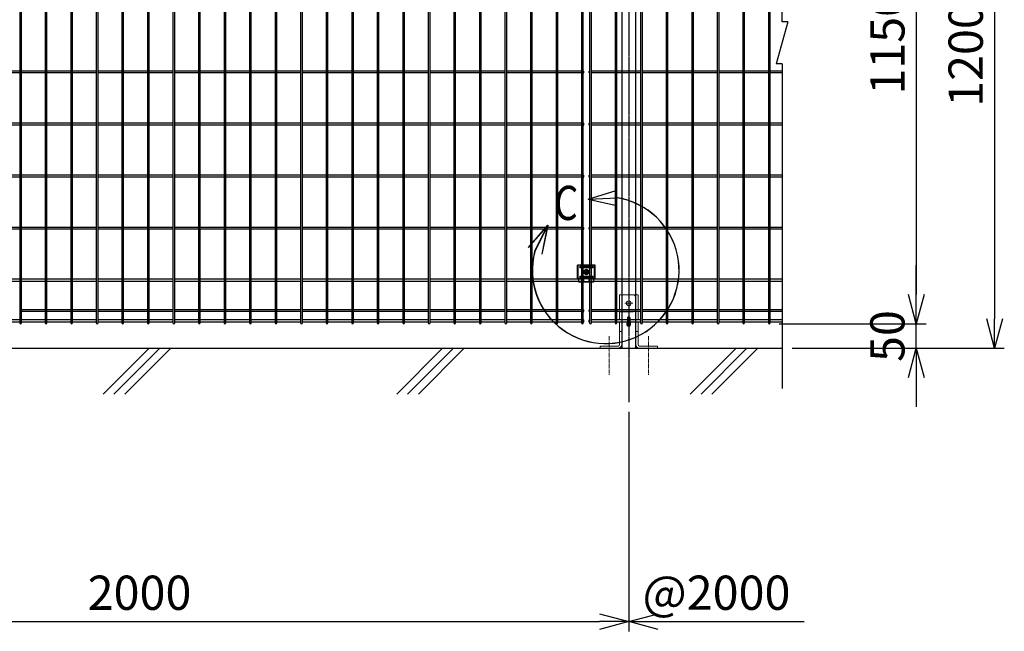
# Model space of a CAD drawing. Units: millimetres. Extents: x 376 to 5781, y 238 to 4179.
# Drawn here: x 1417 to 3429, y 1672 to 2923 of the extents above; entities that cross this region are included whole.
import ezdxf

# ---------------------------------------------------------------- set-up
doc = ezdxf.new("R2010")
doc.units = ezdxf.units.MM
doc.header["$LTSCALE"] = 0.2
doc.linetypes.add('CENTER2', pattern=[28.575, 19.05, -3.175, 3.175, -3.175])
doc.linetypes.add('DASHED2', pattern=[9.525, 6.35, -3.175])
for name, color, linetype in [('CENTER', 6, 'CENTER2'), ('DASH', 30, 'DASHED2'), ('L', 7, 'Continuous'), ('M', 82, 'Continuous'), ('TEXT', 150, 'Continuous'), ('TEXT_20', 150, 'Continuous')]:
    doc.layers.add(name, color=color, linetype=linetype)
doc.styles.add('NCE', font='romans.shx', dxfattribs={"width": 0.8, "bigfont": 'extfont.shx'})
doc.styles.get("Standard").update_dxf_attribs({"font": 'romans.shx', "width": 0.8, "bigfont": 'extfont.shx'})
doc.dimstyles.new('NCE_20', dxfattribs={"dimscale": 20, "dimtxt": 3.5, "dimasz": 3, "dimexe": 1, "dimexo": 1, "dimgap": 1.2, "dimtad": 1, "dimdsep": 46, "dimtxsty": 'NCE', "dimblk": 'OPEN30', "dimcen": 0, "dimclrd": 7, "dimclre": 7, "dimclrt": 256, "dimaunit": 1, "dimadec": 1, "dimazin": 0, "dimtfac": 1, "dimtmove": 0, "dimatfit": 3, "dimldrblk": 'OPEN30', "dimfxl": 1, "dimtolj": 1, "dimtzin": 0, "dimarcsym": 0})

# ---------------------------------------------------------------- blocks, each defined once
blk = doc.blocks.new('ステラP横ネット4.5')
at = {"layer": 'M'}
for p, q in [((3.4, 2.2), (2.4, 2.2)), ((2.4, -2.3), (2.4, 2.2)), ((55.6, 2.2), (7, 2.2)), ((107.8, 2.2), (59.2, 2.2)), ((160, 2.2), (111.4, 2.2)), ((212.2, 2.2), (163.6, 2.2)), ((264.4, 2.2), (215.8, 2.2)), ((316.6, 2.2), (268, 2.2)), ((368.8, 2.2), (320.2, 2.2)), ((421, 2.2), (372.4, 2.2)), ((473.2, 2.2), (424.6, 2.2)), ((525.4, 2.2), (476.8, 2.2)), ((577.6, 2.2), (529, 2.2)), ((629.8, 2.2), (581.2, 2.2)), ((682, 2.2), (633.4, 2.2)), ((734.2, 2.2), (685.6, 2.2)), ((786.4, 2.2), (737.8, 2.2)), ((838.6, 2.2), (790, 2.2)), ((890.8, 2.2), (842.2, 2.2)), ((943, 2.2), (894.4, 2.2)), ((995.2, 2.2), (946.6, 2.2)), ((1047.4, 2.2), (998.8, 2.2)), ((1099.6, 2.2), (1051, 2.2)), ((1151.8, 2.2), (1103.2, 2.2)), ((1204, 2.2), (1155.4, 2.2)), ((1256.2, 2.2), (1207.6, 2.2)), ((1308.4, 2.2), (1259.8, 2.2)), ((1360.6, 2.2), (1312, 2.2)), ((1412.8, 2.2), (1364.2, 2.2)), ((1465, 2.2), (1416.4, 2.2)), ((1517.2, 2.2), (1468.6, 2.2)), ((1569.4, 2.2), (1520.8, 2.2)), ((1621.6, 2.2), (1573, 2.2)), ((1673.8, 2.2), (1625.2, 2.2)), ((1726, 2.2), (1677.4, 2.2)), ((1778.2, 2.2), (1729.6, 2.2)), ((1830.4, 2.2), (1781.8, 2.2)), ((1882.6, 2.2), (1834, 2.2)), ((1934.8, 2.2), (1886.2, 2.2)), ((1987, 2.2), (1938.4, 2.2)), ((1990.6, 2.2), (1991.6, 2.2)), ((1991.6, -2.3), (1991.6, 2.2)), ((3.4, -2.3), (2.4, -2.3)), ((55.6, -2.3), (7, -2.3)), ((107.8, -2.3), (59.2, -2.3)), ((160, -2.3), (111.4, -2.3)), ((212.2, -2.3), (163.6, -2.3)), ((264.4, -2.3), (215.8, -2.3)), ((316.6, -2.3), (268, -2.3)), ((368.8, -2.3), (320.2, -2.3)), ((421, -2.3), (372.4, -2.3)), ((473.2, -2.3), (424.6, -2.3)), ((525.4, -2.3), (476.8, -2.3)), ((577.6, -2.3), (529, -2.3)), ((629.8, -2.3), (581.2, -2.3)), ((682, -2.3), (633.4, -2.3)), ((734.2, -2.3), (685.6, -2.3)), ((786.4, -2.3), (737.8, -2.3)), ((838.6, -2.3), (790, -2.3)), ((890.8, -2.3), (842.2, -2.3)), ((943, -2.3), (894.4, -2.3)), ((995.2, -2.3), (946.6, -2.3)), ((1047.4, -2.3), (998.8, -2.3)), ((1099.6, -2.3), (1051, -2.3)), ((1151.8, -2.3), (1103.2, -2.3)), ((1204, -2.3), (1155.4, -2.3)), ((1256.2, -2.3), (1207.6, -2.3)), ((1308.4, -2.3), (1259.8, -2.3)), ((1360.6, -2.3), (1312, -2.3)), ((1412.8, -2.3), (1364.2, -2.3)), ((1465, -2.3), (1416.4, -2.3)), ((1517.2, -2.3), (1468.6, -2.3)), ((1569.4, -2.3), (1520.8, -2.3)), ((1621.6, -2.3), (1573, -2.3)), ((1673.8, -2.3), (1625.2, -2.3)), ((1726, -2.3), (1677.4, -2.3)), ((1778.2, -2.3), (1729.6, -2.3)), ((1830.4, -2.3), (1781.8, -2.3)), ((1882.6, -2.3), (1834, -2.3)), ((1934.8, -2.3), (1886.2, -2.3)), ((1987, -2.3), (1938.4, -2.3)), ((1990.6, -2.3), (1991.6, -2.3))]:
    blk.add_line(p, q, dxfattribs=at)
blk = doc.blocks.new('ステラP横ネット3.6')
at = {"layer": 'M'}
for p, q in [((3.39995, 1.8), (2.3999, 1.8)), ((2.4, -1.8), (2.4, 1.8)), ((55.59995, 1.8), (6.99995, 1.8)), ((107.79995, 1.8), (59.19995, 1.8)), ((159.99995, 1.8), (111.39995, 1.8)), ((212.19995, 1.8), (163.59995, 1.8)), ((264.39995, 1.8), (215.79995, 1.8)), ((316.59995, 1.8), (267.99995, 1.8)), ((368.79995, 1.8), (320.19995, 1.8)), ((420.99995, 1.8), (372.39995, 1.8)), ((473.19995, 1.8), (424.59995, 1.8)), ((525.39995, 1.8), (476.79995, 1.8)), ((577.59995, 1.8), (528.99995, 1.8)), ((629.79995, 1.8), (581.19995, 1.8)), ((681.99995, 1.8), (633.39995, 1.8)), ((734.19995, 1.8), (685.59995, 1.8)), ((786.39995, 1.8), (737.79995, 1.8)), ((838.59995, 1.8), (789.99995, 1.8)), ((890.79995, 1.8), (842.19995, 1.8)), ((942.99995, 1.8), (894.39995, 1.8)), ((995.19995, 1.8), (946.59995, 1.8)), ((1047.39995, 1.8), (998.79995, 1.8)), ((1099.59995, 1.8), (1050.99995, 1.8)), ((1151.79995, 1.8), (1103.19995, 1.8)), ((1203.99995, 1.8), (1155.39995, 1.8)), ((1256.19995, 1.8), (1207.59995, 1.8)), ((1308.39995, 1.8), (1259.79995, 1.8)), ((1360.59995, 1.8), (1311.99995, 1.8)), ((1412.79995, 1.8), (1364.19995, 1.8)), ((1464.99995, 1.8), (1416.39995, 1.8)), ((1517.19995, 1.8), (1468.59995, 1.8)), ((1569.39995, 1.8), (1520.79995, 1.8)), ((1621.59995, 1.8), (1572.99995, 1.8)), ((1673.79995, 1.8), (1625.19995, 1.8)), ((1725.99995, 1.8), (1677.39995, 1.8)), ((1778.19995, 1.8), (1729.59995, 1.8)), ((1830.39995, 1.8), (1781.79995, 1.8)), ((1882.59995, 1.8), (1833.99995, 1.8)), ((1934.79995, 1.8), (1886.19995, 1.8)), ((1986.99995, 1.8), (1938.39995, 1.8)), ((1990.59995, 1.8), (1991.5999, 1.8)), ((1991.5999, -1.8), (1991.5999, 1.8)), ((3.39995, -1.8), (2.3999, -1.8)), ((55.59995, -1.8), (6.99995, -1.8)), ((107.79995, -1.8), (59.19995, -1.8)), ((159.99995, -1.8), (111.39995, -1.8)), ((212.19995, -1.8), (163.59995, -1.8)), ((264.39995, -1.8), (215.79995, -1.8)), ((316.59995, -1.8), (267.99995, -1.8)), ((368.79995, -1.8), (320.19995, -1.8)), ((420.99995, -1.8), (372.39995, -1.8)), ((473.19995, -1.8), (424.59995, -1.8)), ((525.39995, -1.8), (476.79995, -1.8)), ((577.59995, -1.8), (528.99995, -1.8)), ((629.79995, -1.8), (581.19995, -1.8)), ((681.99995, -1.8), (633.39995, -1.8)), ((734.19995, -1.8), (685.59995, -1.8)), ((786.39995, -1.8), (737.79995, -1.8)), ((838.59995, -1.8), (789.99995, -1.8)), ((890.79995, -1.8), (842.19995, -1.8)), ((942.99995, -1.8), (894.39995, -1.8)), ((995.19995, -1.8), (946.59995, -1.8)), ((1047.39995, -1.8), (998.79995, -1.8)), ((1099.59995, -1.8), (1050.99995, -1.8)), ((1151.79995, -1.8), (1103.19995, -1.8)), ((1203.99995, -1.8), (1155.39995, -1.8)), ((1256.19995, -1.8), (1207.59995, -1.8)), ((1308.39995, -1.8), (1259.79995, -1.8)), ((1360.59995, -1.8), (1311.99995, -1.8)), ((1412.79995, -1.8), (1364.19995, -1.8)), ((1464.99995, -1.8), (1416.39995, -1.8)), ((1517.19995, -1.8), (1468.59995, -1.8)), ((1569.39995, -1.8), (1520.79995, -1.8)), ((1621.59995, -1.8), (1572.99995, -1.8)), ((1673.79995, -1.8), (1625.19995, -1.8)), ((1725.99995, -1.8), (1677.39995, -1.8)), ((1778.19995, -1.8), (1729.59995, -1.8)), ((1830.39995, -1.8), (1781.79995, -1.8)), ((1882.59995, -1.8), (1833.99995, -1.8)), ((1934.79995, -1.8), (1886.19995, -1.8)), ((1986.99995, -1.8), (1938.39995, -1.8)), ((1990.59995, -1.8), (1991.5999, -1.8))]:
    blk.add_line(p, q, dxfattribs=at)
blk = doc.blocks.new('_OPEN30')
at = {"color": 0, "linetype": 'ByBlock'}
for p, q in [((-1, 0.268), (0, 0)), ((0, 0), (-1, -0.268)), ((0, 0), (-1, 0))]:
    blk.add_line(p, q, dxfattribs=at)
blk = doc.blocks.new('*D20')
at = {"layer": 'TEXT', "color": 7, "lineweight": -2}
for p, q in [((2968.7, 3450.7), (3269.1, 3450.7)), ((3249.1, 3390.7), (3249.1, 2360.7)), ((2968.6, 2300.7), (3269.1, 2300.7))]:
    blk.add_line(p, q, dxfattribs=at)
at = {"layer": 'TEXT', "color": 7, "lineweight": -2, "xscale": 60, "yscale": 60, "zscale": 60}
for p, rotation in [((3249.1, 3450.7), 90), ((3249.1, 2300.7), 270)]:
    blk.add_blockref('_OPEN30', p, dxfattribs=dict(at, rotation=rotation))
at = {"layer": 'TEXT', "insert": (3190.1, 2875.7), "char_height": 70, "attachment_point": 5, "rotation": 90, "style": 'NCE'}
blk.add_mtext('\\A1;1150', dxfattribs=at)
blk = doc.blocks.new('*D21')
at = {"layer": 'TEXT', "color": 7, "lineweight": -2}
for p, q in [((2968.7, 3450.7), (3429.1, 3450.7)), ((3409.1, 3390.7), (3409.1, 2310.7)), ((2995.3, 2250.7), (3429.1, 2250.7))]:
    blk.add_line(p, q, dxfattribs=at)
at = {"layer": 'TEXT', "color": 7, "lineweight": -2, "xscale": 60, "yscale": 60, "zscale": 60}
for p, rotation in [((3409.1, 3450.7), 90), ((3409.1, 2250.7), 270)]:
    blk.add_blockref('_OPEN30', p, dxfattribs=dict(at, rotation=rotation))
at = {"layer": 'TEXT', "insert": (3350.1, 2850.7), "char_height": 70, "attachment_point": 5, "rotation": 90, "style": 'NCE'}
blk.add_mtext('\\A1;1200', dxfattribs=at)
blk = doc.blocks.new('B部')
at = {"layer": 'L'}
for p, q in [((-1.86, 7.18), (0.97, 8.17)), ((-1.86, 7.18), (0.97, 8.17)), ((-1.86, 7.18), (0.97, 8.17)), ((-1.86, 7.18), (0.97, 8.17)), ((-1.86, 7.18), (1.13, 7.41)), ((-1.86, 7.18), (1.13, 7.4)), ((-1.86, 7.18), (1.13, 7.4)), ((-1.86, 7.18), (1.13, 7.4)), ((-1.86, 7.18), (1.08, 6.62)), ((-1.86, 7.18), (1.09, 6.62)), ((-1.86, 7.18), (1.09, 6.62)), ((-1.86, 7.18), (1.09, 6.62)), ((-5.92, 4.35), (-7.81, 2.02)), ((-5.91, 4.35), (-7.81, 2.02)), ((-5.91, 4.35), (-7.81, 2.02)), ((-5.91, 4.34), (-7.81, 2.02)), ((-5.92, 4.35), (-7.15, 1.61)), ((-5.91, 4.35), (-7.14, 1.61)), ((-5.91, 4.35), (-7.14, 1.61)), ((-5.91, 4.34), (-7.14, 1.61)), ((-5.92, 4.35), (-6.4, 1.38)), ((-5.91, 4.35), (-6.39, 1.39)), ((-5.91, 4.35), (-6.39, 1.38)), ((-5.91, 4.34), (-6.39, 1.38))]:
    blk.add_line(p, q, dxfattribs=at)
for centre in [(0.17, -0.03), (0.17, -0.04), (0.17, -0.04), (0.18, -0.04)]:
    blk.add_arc(centre, 7.5, 167.3331, 82.6664, dxfattribs=at)
at = {"layer": 'TEXT', "width": 0.8}
for p in [(-5.33, 4.97), (-5.33, 4.96)]:
    blk.add_attdef('B', p, '', height=3.5, dxfattribs=at)
blk = doc.blocks.new('ステラP_メッシュ接続中下段_孔型_正面')
at = {"layer": 'CENTER'}
for p, q in [((-14, 10), (14, 10)), ((-5.5, 0), (5.5, 0)), ((-5.5, 0), (5.5, 0)), ((-5.5, 0), (5.5, 0)), ((0, -5.5), (0, 5.5)), ((0, -5.5), (0, 5.5)), ((0, -5.5), (0, 5.5)), ((-14, -10), (14, -10))]:
    blk.add_line(p, q, dxfattribs=at)
at = {"layer": 'DASH'}
for p, q in [((-16.6, -13), (-16.6, 14)), ((16.6, -13), (16.6, 14)), ((-15.3, -19.6), (15.3, -19.6))]:
    blk.add_line(p, q, dxfattribs=at)
at = {"layer": 'M'}
for p, q in [((18.1, 14), (-18.1, 14)), ((-18.1, -13), (-18.1, 14)), ((18.1, -13), (18.1, 14)), ((-18.1, -13), (16.6, -13)), ((-15.3, -21), (-15.3, -13)), ((15.3, -21), (15.3, -13)), ((16.6, -13), (18.1, -13)), ((15.3, -21), (-15.3, -21))]:
    blk.add_line(p, q, dxfattribs=at)
for points in [[(13, 11), (-13, 11, 1), (-13, 9), (13, 9, 1)], [(13, -11, 1), (13, -9), (-13, -9, 1), (-13, -11)]]:
    blk.add_lwpolyline(points, format="xyb", close=True, dxfattribs=at)
blk.add_circle((0, 0), 3.5, dxfattribs=at)
blk = doc.blocks.new('フックボルト正面')
at = {"layer": 'M'}
blk.add_lwpolyline([(-2.6, 0), (-2.6, -12.2, 1), (2.6, -12.2), (2.6, 0, 1)], format="xyb", close=True, dxfattribs=at)
for radius, start, end in [(4, 310.5416, 229.4584), (3, 330.0736, 209.9264)]:
    blk.add_arc((0, 0), radius, start, end, dxfattribs=at)
blk = doc.blocks.new('*D11')
at = {"layer": 'TEXT', "color": 7, "lineweight": -2}
for p, q in [((3249.1, 2360.7), (3249.1, 2420.7)), ((2968.6, 2300.7), (3269.1, 2300.7)), ((3249.1, 2250.7), (3249.1, 2300.7)), ((2995.3, 2250.7), (3269.1, 2250.7)), ((3249.1, 2190.7), (3249.1, 2130.7))]:
    blk.add_line(p, q, dxfattribs=at)
at = {"layer": 'TEXT', "color": 7, "lineweight": -2, "xscale": 60, "yscale": 60, "zscale": 60}
for p, rotation in [((3249.1, 2300.7), 270), ((3249.1, 2250.7), 90)]:
    blk.add_blockref('_OPEN30', p, dxfattribs=dict(at, rotation=rotation))
at = {"layer": 'TEXT', "insert": (3190.1, 2275.7), "char_height": 70, "attachment_point": 5, "rotation": 90, "style": 'NCE'}
blk.add_mtext('\\A1;50', dxfattribs=at)
blk = doc.blocks.new('*D17')
at = {"layer": 'TEXT_20', "color": 7, "lineweight": -2}
for p, q in [((661.5, 2120.7), (661.5, 1671.5)), ((2661.5, 2120.7), (2661.5, 1671.5)), ((721.5, 1691.5), (2601.5, 1691.5))]:
    blk.add_line(p, q, dxfattribs=at)
at = {"layer": 'TEXT_20', "color": 7, "lineweight": -2, "xscale": 60, "yscale": 60, "zscale": 60, "rotation": 180}
blk.add_blockref('_OPEN30', (661.5, 1691.5), dxfattribs=at)
at = {"layer": 'TEXT_20', "color": 7, "lineweight": -2, "xscale": 60, "yscale": 60, "zscale": 60}
blk.add_blockref('_OPEN30', (2661.5, 1691.5), dxfattribs=at)
at = {"layer": 'TEXT_20', "insert": (1661.5, 1750.5), "char_height": 70, "attachment_point": 5, "style": 'NCE'}
blk.add_mtext('\\A1;2000', dxfattribs=at)
blk = doc.blocks.new('A$C36E85B2C')
at = {"layer": 'CENTER', "lineweight": 9, "ltscale": 2}
for p, q in [((8, 92), (-8, 92)), ((-8, 92), (8, 92)), ((-40, 24.5), (-40, -55)), ((40, 24.5), (40, -55))]:
    blk.add_line(p, q, dxfattribs=at)
at = {"layer": 'M', "lineweight": 9, "ltscale": 5}
for p, q in [((-19, 109.5), (9, 109.5)), ((-19, 109.5), (-19, 78.8)), ((14.5, 109.5), (19, 109.5)), ((19, 109.5), (19, 78.8)), ((-19, 75.2), (-19, 58.1)), ((9, 74.5), (-19, 74.5)), ((19, 75.2), (19, 58.1)), ((-19, 53.6), (-19, 7.5)), ((19, 53.6), (19, 7.5)), ((-14.5, 34.5), (-19, 34.5)), ((14.5, 34.5), (19, 34.5)), ((-58.5, 0), (-58.5, 4.5)), ((-58.5, 4.5), (-22, 4.5)), ((-58.5, 0), (-22, 0)), ((58.5, 4.5), (22, 4.5)), ((58.5, 0), (22, 0)), ((58.5, 0), (58.5, 4.5))]:
    blk.add_line(p, q, dxfattribs=at)
blk.add_lwpolyline([(14, 104.5), (14, 79.5)], dxfattribs=at)
blk.add_circle((0, 92), 4.75, dxfattribs=at)
for centre, radius, start, end in [((9, 104.5), 5, 0, 90), ((9, 79.5), 5, 270, 0), ((-22, 7.5), 3, 270, 0), ((-22, 7.5), 7.5, 270, 0), ((22, 7.5), 7.5, 180, 270), ((22, 7.5), 3, 180, 270)]:
    blk.add_arc(centre, radius, start, end, dxfattribs=at)

msp = doc.modelspace()

# ---------------------------------------------------------------- linework, layer by layer
for p, q in [((2986.763, 2918.56), (2962.735, 2832.887)), ((2986.763, 2918.56), (2975.296, 2918.56)), ((2975.296, 2832.887), (2962.735, 2832.887))]:
    msp.add_line(p, q)
at = {"layer": 'CENTER'}
msp.add_line((2661.467, 3451.797), (2661.467, 2140.721), dxfattribs=at)
at = {"layer": 'L'}
for p, q in [((2975.296, 2918.56), (2975.296, 3475.672)), ((2975.296, 2832.887), (2975.296, 2168.492)), ((375.643, 2250.723), (2975.296, 2250.723)), ((1587.197, 2156.888), (1681.032, 2250.723)), ((1609.294, 2156.888), (1703.129, 2250.723)), ((1631.391, 2156.888), (1725.226, 2250.723)), ((2187.197, 2156.888), (2281.032, 2250.723)), ((2209.294, 2156.888), (2303.129, 2250.723)), ((2231.391, 2156.888), (2325.226, 2250.723)), ((2787.197, 2156.888), (2881.032, 2250.723)), ((2809.294, 2156.888), (2903.129, 2250.723)), ((2831.391, 2156.888), (2925.226, 2250.723))]:
    msp.add_line(p, q, dxfattribs=at)
at = {"layer": 'M'}
for p, q in [((2581.363, 2817.523), (2580.363, 2817.523)), ((2580.364, 2813.923), (2580.364, 2817.523)), ((2633.563, 2817.523), (2584.963, 2817.523)), ((2685.763, 2817.523), (2637.163, 2817.523)), ((2737.963, 2817.523), (2689.363, 2817.523)), ((2790.163, 2817.523), (2741.563, 2817.523)), ((2842.363, 2817.523), (2793.763, 2817.523)), ((2894.563, 2817.523), (2845.963, 2817.523)), ((2946.763, 2817.523), (2898.163, 2817.523)), ((2974.663, 2817.523), (2950.363, 2817.523)), ((2581.363, 2813.923), (2580.363, 2813.923)), ((2633.563, 2813.923), (2584.963, 2813.923)), ((2685.763, 2813.923), (2637.163, 2813.923)), ((2737.963, 2813.923), (2689.363, 2813.923)), ((2790.163, 2813.923), (2741.563, 2813.923)), ((2842.363, 2813.923), (2793.763, 2813.923)), ((2894.563, 2813.923), (2845.963, 2813.923)), ((2946.763, 2813.923), (2898.163, 2813.923)), ((2974.663, 2813.923), (2950.363, 2813.923)), ((2581.363, 2711.023), (2580.363, 2711.023)), ((2581.363, 2707.423), (2580.363, 2707.423)), ((2580.364, 2707.423), (2580.364, 2711.023)), ((2633.563, 2711.023), (2584.963, 2711.023)), ((2633.563, 2707.423), (2584.963, 2707.423)), ((2685.763, 2711.023), (2637.163, 2711.023)), ((2685.763, 2707.423), (2637.163, 2707.423)), ((2737.963, 2711.023), (2689.363, 2711.023)), ((2737.963, 2707.423), (2689.363, 2707.423)), ((2790.163, 2711.023), (2741.563, 2711.023)), ((2790.163, 2707.423), (2741.563, 2707.423)), ((2842.363, 2711.023), (2793.763, 2711.023)), ((2842.363, 2707.423), (2793.763, 2707.423)), ((2894.563, 2711.023), (2845.963, 2711.023)), ((2894.563, 2707.423), (2845.963, 2707.423)), ((2946.763, 2711.023), (2898.163, 2711.023)), ((2946.763, 2707.423), (2898.163, 2707.423)), ((2974.663, 2711.023), (2950.363, 2711.023)), ((2974.663, 2707.423), (2950.363, 2707.423)), ((2581.363, 2604.523), (2580.363, 2604.523)), ((2581.363, 2600.923), (2580.363, 2600.923)), ((2580.364, 2600.923), (2580.364, 2604.523)), ((2633.563, 2604.523), (2584.963, 2604.523)), ((2633.563, 2600.923), (2584.963, 2600.923)), ((2685.763, 2604.523), (2637.163, 2604.523)), ((2685.763, 2600.923), (2637.163, 2600.923)), ((2737.963, 2604.523), (2689.363, 2604.523)), ((2737.963, 2600.923), (2689.363, 2600.923)), ((2790.163, 2604.523), (2741.563, 2604.523)), ((2790.163, 2600.923), (2741.563, 2600.923)), ((2842.363, 2604.523), (2793.763, 2604.523)), ((2842.363, 2600.923), (2793.763, 2600.923)), ((2894.563, 2604.523), (2845.963, 2604.523)), ((2894.563, 2600.923), (2845.963, 2600.923)), ((2946.763, 2604.523), (2898.163, 2604.523)), ((2946.763, 2600.923), (2898.163, 2600.923)), ((2974.663, 2604.523), (2950.363, 2604.523)), ((2974.663, 2600.923), (2950.363, 2600.923)), ((2581.363, 2498.023), (2580.363, 2498.023)), ((2580.364, 2494.423), (2580.364, 2498.023)), ((2633.563, 2498.023), (2584.963, 2498.023)), ((2685.763, 2498.023), (2637.163, 2498.023)), ((2737.963, 2498.023), (2689.363, 2498.023)), ((2790.163, 2498.023), (2741.563, 2498.023)), ((2842.363, 2498.023), (2793.763, 2498.023)), ((2894.563, 2498.023), (2845.963, 2498.023)), ((2946.763, 2498.023), (2898.163, 2498.023)), ((2974.663, 2498.023), (2950.363, 2498.023)), ((2581.363, 2494.423), (2580.363, 2494.423)), ((2633.563, 2494.423), (2584.963, 2494.423)), ((2685.763, 2494.423), (2637.163, 2494.423)), ((2737.963, 2494.423), (2689.363, 2494.423)), ((2790.163, 2494.423), (2741.563, 2494.423)), ((2842.363, 2494.423), (2793.763, 2494.423)), ((2894.563, 2494.423), (2845.963, 2494.423)), ((2946.763, 2494.423), (2898.163, 2494.423)), ((2974.663, 2494.423), (2950.363, 2494.423)), ((2581.363, 2391.973), (2580.363, 2391.973)), ((2581.363, 2387.473), (2580.363, 2387.473)), ((2580.364, 2387.473), (2580.364, 2391.973)), ((2633.563, 2391.973), (2584.963, 2391.973)), ((2633.563, 2387.473), (2584.963, 2387.473)), ((2685.763, 2391.973), (2637.163, 2391.973)), ((2685.763, 2387.473), (2637.163, 2387.473)), ((2737.963, 2391.973), (2689.363, 2391.973)), ((2737.963, 2387.473), (2689.363, 2387.473)), ((2790.163, 2391.973), (2741.563, 2391.973)), ((2790.163, 2387.473), (2741.563, 2387.473)), ((2842.363, 2391.973), (2793.763, 2391.973)), ((2842.363, 2387.473), (2793.763, 2387.473)), ((2894.563, 2391.973), (2845.963, 2391.973)), ((2894.563, 2387.473), (2845.963, 2387.473)), ((2946.763, 2391.973), (2898.163, 2391.973)), ((2946.763, 2387.473), (2898.163, 2387.473)), ((2974.663, 2391.973), (2950.363, 2391.973)), ((2974.663, 2387.473), (2950.363, 2387.473)), ((1468.763, 2329.523), (1420.163, 2329.523)), ((1468.763, 2325.923), (1420.163, 2325.923)), ((1520.963, 2329.523), (1472.363, 2329.523)), ((1520.963, 2325.923), (1472.363, 2325.923)), ((1573.163, 2329.523), (1524.563, 2329.523)), ((1573.163, 2325.923), (1524.563, 2325.923)), ((1625.363, 2329.523), (1576.763, 2329.523)), ((1625.363, 2325.923), (1576.763, 2325.923)), ((1677.563, 2329.523), (1628.963, 2329.523)), ((1677.563, 2325.923), (1628.963, 2325.923)), ((1729.763, 2329.523), (1681.163, 2329.523)), ((1729.763, 2325.923), (1681.163, 2325.923)), ((1781.963, 2329.523), (1733.363, 2329.523)), ((1781.963, 2325.923), (1733.363, 2325.923)), ((1834.163, 2329.523), (1785.563, 2329.523)), ((1834.163, 2325.923), (1785.563, 2325.923)), ((1886.363, 2329.523), (1837.763, 2329.523)), ((1886.363, 2325.923), (1837.763, 2325.923)), ((1938.563, 2329.523), (1889.963, 2329.523)), ((1938.563, 2325.923), (1889.963, 2325.923)), ((1990.763, 2329.523), (1942.163, 2329.523)), ((1990.763, 2325.923), (1942.163, 2325.923)), ((2042.963, 2329.523), (1994.363, 2329.523)), ((2042.963, 2325.923), (1994.363, 2325.923)), ((2095.163, 2329.523), (2046.563, 2329.523)), ((2095.163, 2325.923), (2046.563, 2325.923)), ((2147.363, 2329.523), (2098.763, 2329.523)), ((2147.363, 2325.923), (2098.763, 2325.923)), ((2199.563, 2329.523), (2150.963, 2329.523)), ((2199.563, 2325.923), (2150.963, 2325.923)), ((2251.763, 2329.523), (2203.163, 2329.523)), ((2251.763, 2325.923), (2203.163, 2325.923)), ((2303.963, 2329.523), (2255.363, 2329.523)), ((2303.963, 2325.923), (2255.363, 2325.923)), ((2356.163, 2329.523), (2307.563, 2329.523)), ((2356.163, 2325.923), (2307.563, 2325.923)), ((2408.363, 2329.523), (2359.763, 2329.523)), ((2408.363, 2325.923), (2359.763, 2325.923)), ((2460.563, 2329.523), (2411.963, 2329.523)), ((2460.563, 2325.923), (2411.963, 2325.923)), ((2512.763, 2329.523), (2464.163, 2329.523)), ((2512.763, 2325.923), (2464.163, 2325.923)), ((2564.963, 2329.523), (2516.363, 2329.523)), ((2564.963, 2325.923), (2516.363, 2325.923)), ((2568.563, 2329.523), (2569.563, 2329.523)), ((2568.563, 2325.923), (2569.563, 2325.923)), ((2569.563, 2325.923), (2569.563, 2329.523)), ((2581.363, 2329.523), (2580.363, 2329.523)), ((2581.363, 2325.923), (2580.363, 2325.923)), ((2580.364, 2325.923), (2580.364, 2329.523)), ((2633.563, 2329.523), (2584.963, 2329.523)), ((2633.563, 2325.923), (2584.963, 2325.923)), ((2685.763, 2329.523), (2637.163, 2329.523)), ((2685.763, 2325.923), (2637.163, 2325.923)), ((2737.963, 2329.523), (2689.363, 2329.523)), ((2737.963, 2325.923), (2689.363, 2325.923)), ((2790.163, 2329.523), (2741.563, 2329.523)), ((2790.163, 2325.923), (2741.563, 2325.923)), ((2842.363, 2329.523), (2793.763, 2329.523)), ((2842.363, 2325.923), (2793.763, 2325.923)), ((2894.563, 2329.523), (2845.963, 2329.523)), ((2894.563, 2325.923), (2845.963, 2325.923)), ((2946.763, 2329.523), (2898.163, 2329.523)), ((2946.763, 2325.923), (2898.163, 2325.923)), ((2974.663, 2329.523), (2950.363, 2329.523)), ((2974.663, 2325.923), (2950.363, 2325.923)), ((2581.363, 2308.823), (2580.363, 2308.823)), ((2580.363, 2304.323), (2580.363, 2308.823)), ((2581.363, 2304.323), (2580.363, 2304.323)), ((2633.563, 2308.823), (2584.963, 2308.823)), ((2633.563, 2304.323), (2584.963, 2304.323)), ((2685.763, 2308.823), (2637.163, 2308.823)), ((2685.763, 2304.323), (2637.163, 2304.323)), ((2737.963, 2308.823), (2689.363, 2308.823)), ((2737.963, 2304.323), (2689.363, 2304.323)), ((2790.163, 2308.823), (2741.563, 2308.823)), ((2790.163, 2304.323), (2741.563, 2304.323)), ((2842.363, 2308.823), (2793.763, 2308.823)), ((2842.363, 2304.323), (2793.763, 2304.323)), ((2894.563, 2308.823), (2845.963, 2308.823)), ((2894.563, 2304.323), (2845.963, 2304.323)), ((2946.763, 2308.823), (2898.163, 2308.823)), ((2946.763, 2304.323), (2898.163, 2304.323)), ((2974.663, 2308.823), (2950.363, 2308.823)), ((2974.663, 2304.323), (2950.363, 2304.323))]:
    msp.add_line(p, q, dxfattribs=at)
for points in [[(1420.163, 2302.523), (1420.163, 3448.923, 1), (1416.563, 3448.923), (1416.563, 2302.523, 1)], [(1472.363, 2302.523), (1472.363, 3448.923, 1), (1468.763, 3448.923), (1468.763, 2302.523, 1)], [(1524.563, 2302.523), (1524.563, 3448.923, 1), (1520.963, 3448.923), (1520.963, 2302.523, 1)], [(1576.763, 2302.523), (1576.763, 3448.923, 1), (1573.163, 3448.923), (1573.163, 2302.523, 1)], [(1628.963, 2302.523), (1628.963, 3448.923, 1), (1625.363, 3448.923), (1625.363, 2302.523, 1)], [(1681.163, 2302.523), (1681.163, 3448.923, 1), (1677.563, 3448.923), (1677.563, 2302.523, 1)], [(1733.363, 2302.523), (1733.363, 3448.923, 1), (1729.763, 3448.923), (1729.763, 2302.523, 1)], [(1785.563, 2302.523), (1785.563, 3448.923, 1), (1781.963, 3448.923), (1781.963, 2302.523, 1)], [(1837.763, 2302.523), (1837.763, 3448.923, 1), (1834.163, 3448.923), (1834.163, 2302.523, 1)], [(1889.963, 2302.523), (1889.963, 3448.923, 1), (1886.363, 3448.923), (1886.363, 2302.523, 1)], [(1942.163, 2302.523), (1942.163, 3448.923, 1), (1938.563, 3448.923), (1938.563, 2302.523, 1)], [(1994.363, 2302.523), (1994.363, 3448.923, 1), (1990.763, 3448.923), (1990.763, 2302.523, 1)], [(2046.563, 2302.523), (2046.563, 3448.923, 1), (2042.963, 3448.923), (2042.963, 2302.523, 1)], [(2098.763, 2302.523), (2098.763, 3448.923, 1), (2095.163, 3448.923), (2095.163, 2302.523, 1)], [(2150.963, 2302.523), (2150.963, 3448.923, 1), (2147.363, 3448.923), (2147.363, 2302.523, 1)], [(2203.163, 2302.523), (2203.163, 3448.923, 1), (2199.563, 3448.923), (2199.563, 2302.523, 1)], [(2255.363, 2302.523), (2255.363, 3448.923, 1), (2251.763, 3448.923), (2251.763, 2302.523, 1)], [(2307.563, 2302.523), (2307.563, 3448.923, 1), (2303.963, 3448.923), (2303.963, 2302.523, 1)], [(2359.763, 2302.523), (2359.763, 3448.923, 1), (2356.163, 3448.923), (2356.163, 2302.523, 1)], [(2411.963, 2302.523), (2411.963, 3448.923, 1), (2408.363, 3448.923), (2408.363, 2302.523, 1)], [(2464.163, 2302.523), (2464.163, 3448.923, 1), (2460.563, 3448.923), (2460.563, 2302.523, 1)], [(2516.363, 2302.523), (2516.363, 3448.923, 1), (2512.763, 3448.923), (2512.763, 2302.523, 1)], [(2568.563, 2302.523), (2568.563, 3448.923, 1), (2564.963, 3448.923), (2564.963, 2302.523, 1)], [(2584.963, 2302.523), (2584.963, 3448.923, 1), (2581.363, 3448.923), (2581.363, 2302.523, 1)], [(2637.163, 2302.523), (2637.163, 3448.923, 1), (2633.563, 3448.923), (2633.563, 2302.523, 1)], [(2689.363, 2302.523), (2689.363, 3448.923, 1), (2685.763, 3448.923), (2685.763, 2302.523, 1)], [(2741.563, 2302.523), (2741.563, 3448.923, 1), (2737.963, 3448.923), (2737.963, 2302.523, 1)], [(2793.763, 2302.523), (2793.763, 3448.923, 1), (2790.163, 3448.923), (2790.163, 2302.523, 1)], [(2845.963, 2302.523), (2845.963, 3448.923, 1), (2842.363, 3448.923), (2842.363, 2302.523, 1)], [(2898.163, 2302.523), (2898.163, 3448.923, 1), (2894.563, 3448.923), (2894.563, 2302.523, 1)], [(2950.363, 2302.523), (2950.363, 3448.923, 1), (2946.763, 3448.923), (2946.763, 2302.523, 1)]]:
    msp.add_lwpolyline(points, format="xyb", close=True, dxfattribs=at)
msp.add_lwpolyline([(2675.967, 2250.723), (2675.967, 3395.721), (2646.967, 3395.721), (2646.967, 2250.723)], dxfattribs=at)
msp.add_lwpolyline([(2569.963, 2403.86), (2569.963, 2409.587), (2574.963, 2412.473), (2579.963, 2409.587), (2579.963, 2403.86), (2574.963, 2400.973)], close=True, dxfattribs=at)
msp.add_circle((2574.963, 2406.723), 4.9, dxfattribs=at)
at = {"layer": 'TEXT_20', "color": 7}
msp.add_line((2721.463, 1691.531), (3019.982, 1691.531), dxfattribs=at)

# ---------------------------------------------------------------- block references
for p in [(577.963, 2389.723), (577.963, 2306.573)]:
    msp.add_blockref('ステラP横ネット4.5', p)
at = {"layer": 'M'}
for name, p in [('ステラP横ネット3.6', (577.964, 2815.723)), ('ステラP横ネット3.6', (577.964, 2709.223)), ('ステラP横ネット3.6', (577.964, 2602.723)), ('ステラP横ネット3.6', (577.964, 2496.223)), ('ステラP_メッシュ接続中下段_孔型_正面', (2574.963, 2406.723)), ('A$C36E85B2C', (2661.467, 2250.723))]:
    msp.add_blockref(name, p, dxfattribs=at)
at = {"layer": 'M', "rotation": 180}
msp.add_blockref('フックボルト正面', (2661.467, 2300.073), dxfattribs=at)
at = {"layer": 'TEXT'}
ref = msp.add_blockref('B部', (2610.833, 2411.163), dxfattribs=dict(at, xscale=20, yscale=20, zscale=20, rotation=358))
ref.add_attrib('B', 'C', (2507.834, 2514.113), dxfattribs={"height": 70, "rotation": 358, "width": 0.8})
at = {"layer": 'TEXT_20', "color": 7, "xscale": 60, "yscale": 60, "zscale": 60, "rotation": 180}
msp.add_blockref('_OPEN30', (2661.463, 1691.531), dxfattribs=at)

# ---------------------------------------------------------------- texts
at = {"layer": 'TEXT_20', "insert": (2840.723, 1750.531), "char_height": 70, "attachment_point": 5, "style": 'NCE'}
msp.add_mtext('\\A1;@2000', dxfattribs=at)

# ---------------------------------------------------------------- dimensions: what is measured, and where the dimension line sits
at = {"layer": 'TEXT'}
dim = msp.add_linear_dim(base=(3249.054, 2300.723), p1=(2948.651, 3450.725), p2=(2948.563, 2300.723), angle=90, dimstyle='NCE_20', dxfattribs=at)
dim.commit()
dim.dimension.update_dxf_attribs({"geometry": '*D20', "text_midpoint": (3190.054, 2875.724)})
for base, p1, p2, picture, middle in [((3409.054, 2250.723), (2948.651, 3450.725), (2975.296, 2250.723), '*D21', (3409.054, 2850.724)), ((3249.054, 2300.723), (2975.296, 2250.723), (2948.563, 2300.723), '*D11', (3249.054, 2275.723))]:
    dim = msp.add_linear_dim(base=base, p1=p1, p2=p2, angle=90, dimstyle='NCE_20', dxfattribs=at)
    dim.commit()
    dim.dimension.update_dxf_attribs({"geometry": picture, "text_midpoint": middle, "dimtype": 160})
at = {"layer": 'TEXT_20'}
dim = msp.add_linear_dim(base=(2661.463, 1691.531), p1=(661.463, 2140.723), p2=(2661.463, 2140.723), dimstyle='NCE_20', dxfattribs=at)
dim.commit()
dim.dimension.update_dxf_attribs({"geometry": '*D17', "text_midpoint": (1661.463, 1691.531), "dimtype": 160})

doc.saveas('drawing.dxf')
